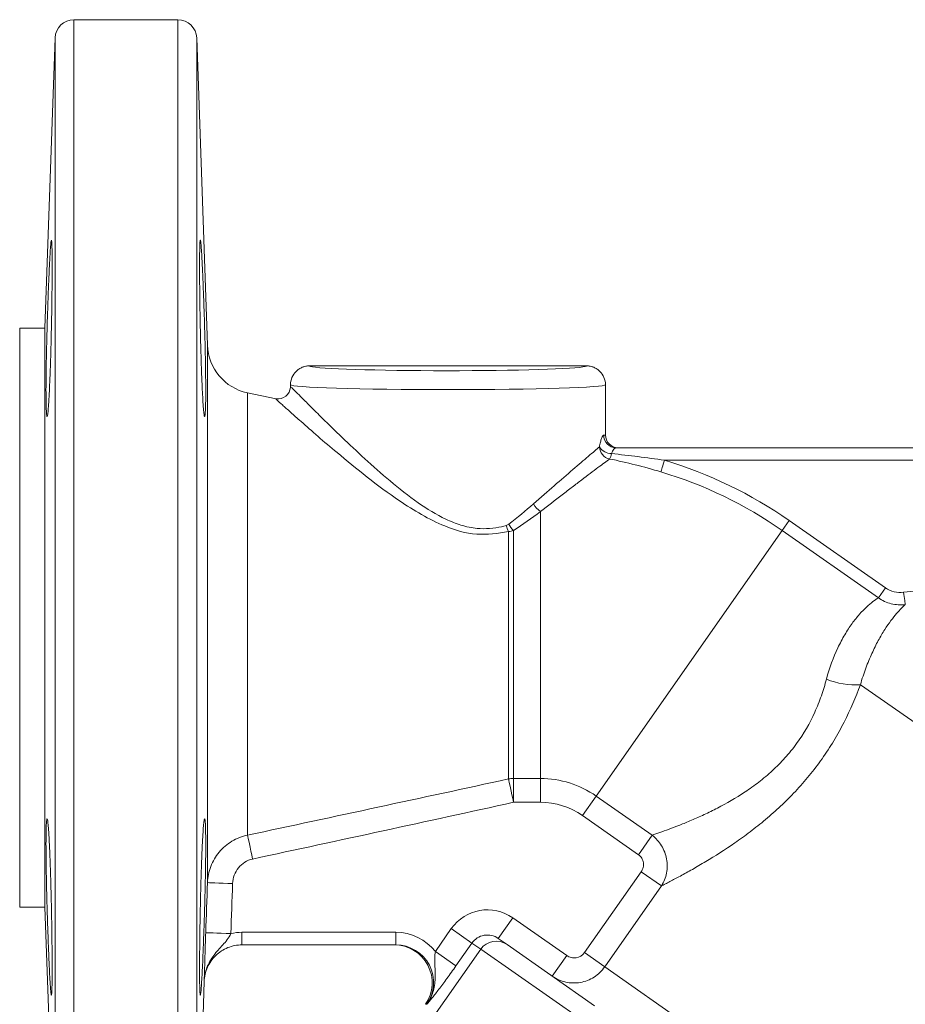
# Model space of a CAD drawing. Units: millimetres. Extents: x 137 to 532, y 86 to 239.
# Drawn here: x 137 to 207, y 144 to 222 of the extents above; entities that cross this region are included whole.
import ezdxf

# ---------------------------------------------------------------- set-up
doc = ezdxf.new("R2010")
doc.units = ezdxf.units.MM

msp = doc.modelspace()

# ---------------------------------------------------------------- linework, layer by layer
at = {"color": 7, "linetype": 'Continuous', "lineweight": 15}
for p, q in [((149.073, 222.153), (140.826, 222.153)), ((139.327, 220.705), (138.522, 197.653)), ((151.425, 196.289), (150.572, 220.705)), ((138.522, 197.653), (136.522, 197.653)), ((159.522, 194.653), (181.522, 194.653)), ((156.887, 192.037), (154.606, 192.513)), ((158.022, 193.152), (158.022, 192.924)), ((183.022, 189.153), (183.022, 193.152)), ((183.873, 188.153), (219.168, 188.153)), ((219.625, 187.153), (187.699, 187.153)), ((197.606, 182.363), (197.055, 181.575)), ((197.606, 182.363), (205.245, 177.014)), ((182.283, 160.478), (197.055, 181.575)), ((204.694, 176.226), (197.055, 181.575)), ((204.694, 176.226), (205.245, 177.014)), ((175.728, 161.875), (177.854, 161.875)), ((181.197, 158.928), (182.283, 160.478)), ((182.283, 160.478), (186.725, 157.368)), ((177.854, 159.982), (175.728, 159.982)), ((185.639, 155.817), (181.197, 158.928)), ((185.639, 155.817), (186.725, 157.368)), ((181.357, 148.038), (185.854, 154.46)), ((185.854, 154.46), (187.46, 153.335)), ((187.46, 153.335), (182.964, 146.913)), ((136.522, 151.653), (138.522, 151.653)), ((138.522, 151.653), (139.327, 128.601)), ((175.664, 150.803), (174.517, 149.165)), ((175.664, 150.803), (179.949, 147.803)), ((154.167, 149.653), (166.38, 149.653)), ((169.52, 148.138), (170.786, 149.946)), ((170.786, 149.946), (172.423, 148.8)), ((166.38, 148.653), (154.167, 148.653)), ((172.423, 148.8), (171.156, 146.992)), ((173.121, 148.311), (172.423, 148.8)), ((174.517, 149.165), (175.209, 148.681)), ((175.209, 148.681), (182.163, 143.811)), ((173.121, 148.311), (167.959, 140.939)), ((169.52, 148.138), (171.156, 146.992)), ((181.303, 142.582), (173.121, 148.311)), ((181.357, 148.038), (182.964, 146.913)), ((179.949, 147.803), (178.802, 146.165)), ((150.572, 128.601), (151.171, 145.757)), ((168.846, 143.934), (168.724, 143.934))]:
    msp.add_line(p, q, dxfattribs=at)
at = {"color": 8, "linetype": 'Continuous', "lineweight": 15}
for p, q in [((238.297, 144.791), (203.261, 169.324)), ((182.964, 146.913), (221.09, 120.216))]:
    msp.add_line(p, q, dxfattribs=at)
at = {"color": 8, "linetype": 'Continuous', "lineweight": 15, "flags": 128}
for points in [[(140.826, 222.153), (140.826, 221.991), (140.826, 221.505), (140.826, 220.7), (140.826, 219.579), (140.826, 218.152), (140.826, 216.428), (140.826, 214.418), (140.826, 212.137), (140.826, 209.6), (140.826, 206.824), (140.826, 203.828), (140.826, 200.633), (140.826, 197.261), (140.826, 193.734), (140.826, 190.076), (140.826, 186.314), (140.826, 182.471), (140.826, 178.576), (140.826, 174.653), (140.826, 170.731), (140.826, 166.835), (140.826, 162.993), (140.826, 159.23), (140.826, 155.573), (140.826, 152.046), (140.826, 148.673), (140.826, 145.478), (140.826, 142.482)], [(149.073, 222.153), (149.073, 221.991), (149.073, 221.505), (149.073, 220.7), (149.073, 219.579), (149.073, 218.152), (149.073, 216.428), (149.073, 214.418), (149.073, 212.137), (149.073, 209.6), (149.073, 206.824), (149.073, 203.828), (149.073, 200.633), (149.073, 197.261), (149.073, 193.734), (149.073, 190.076), (149.073, 186.314), (149.073, 182.471), (149.073, 178.576), (149.073, 174.653), (149.073, 170.731), (149.073, 166.835), (149.073, 162.993), (149.073, 159.23), (149.073, 155.573), (149.073, 152.046), (149.073, 148.673), (149.073, 145.478), (149.073, 142.482)], [(139.327, 220.705), (139.327, 220.544), (139.327, 220.061), (139.327, 219.259), (139.327, 218.144), (139.327, 216.724), (139.327, 215.009), (139.327, 213.011), (139.327, 210.744), (139.327, 208.224), (139.327, 205.468), (139.327, 202.496), (139.327, 199.329), (139.327, 195.989), (139.327, 192.499), (139.327, 188.884), (139.327, 185.169), (139.327, 181.381), (139.327, 177.545), (139.327, 173.689), (139.327, 169.839), (139.327, 166.024), (139.327, 162.269), (139.327, 158.601), (139.327, 155.045), (139.327, 151.627), (139.327, 148.37), (139.327, 145.298), (139.327, 142.432)], [(150.572, 220.705), (150.572, 220.544), (150.572, 220.061), (150.572, 219.259), (150.572, 218.144), (150.572, 216.724), (150.572, 215.009), (150.572, 213.011), (150.572, 210.744), (150.572, 208.224), (150.572, 205.468), (150.572, 202.496), (150.572, 199.329), (150.572, 195.989), (150.572, 192.499), (150.572, 188.884), (150.572, 185.169), (150.572, 181.381), (150.572, 177.545), (150.572, 173.689), (150.572, 169.839), (150.572, 166.024), (150.572, 162.269), (150.572, 158.601), (150.572, 155.045), (150.572, 151.627), (150.572, 148.37), (150.572, 145.298), (150.572, 142.432)], [(151.425, 196.289), (151.425, 196.13), (151.425, 195.656), (151.425, 194.874), (151.425, 193.795), (151.425, 192.435), (151.425, 190.815), (151.425, 188.957), (151.425, 186.889), (151.425, 184.641), (151.425, 182.248), (151.425, 179.742), (151.425, 177.162), (151.425, 174.545), (151.425, 171.93), (151.425, 169.354), (151.425, 166.857), (151.425, 164.473), (151.425, 162.24), (151.425, 160.188), (151.425, 158.349), (151.425, 156.748), (151.425, 155.411), (151.425, 154.356), (151.425, 153.599)], [(154.606, 192.513), (154.606, 192.473), (154.606, 192.152), (154.606, 191.516), (154.606, 190.577), (154.606, 189.351), (154.606, 187.861), (154.606, 186.133), (154.606, 184.198), (154.606, 182.092), (154.606, 179.852), (154.606, 177.518), (154.606, 175.132), (154.606, 172.738), (154.606, 170.379), (154.606, 168.096), (154.606, 165.931), (154.606, 163.924), (154.606, 162.109), (154.606, 160.52), (154.606, 159.186), (154.606, 158.13), (154.606, 157.371)], [(182.884, 189.153), (182.944, 189.153), (182.987, 189.153), (183.013, 189.153), (183.022, 189.153)], [(151.169, 145.758), (151.169, 145.758)]]:
    msp.add_lwpolyline(points, dxfattribs=at)
at = {"color": 7, "linetype": 'Continuous', "lineweight": 15, "flags": 128}
for points in [[(136.522, 197.653), (136.522, 197.492), (136.522, 197.01), (136.522, 196.214), (136.522, 195.115), (136.522, 193.729), (136.522, 192.076), (136.522, 190.178), (136.522, 188.062), (136.522, 185.757), (136.522, 183.297), (136.522, 180.716), (136.522, 178.049), (136.522, 175.335), (136.522, 172.611), (136.522, 169.916), (136.522, 167.287), (136.522, 164.762), (136.522, 162.375), (136.522, 160.161), (136.522, 158.15), (136.522, 156.371), (136.522, 154.849), (136.522, 153.605), (136.522, 152.656), (136.522, 152.016), (136.522, 151.693), (136.522, 151.653)], [(138.522, 197.653), (138.522, 197.492), (138.522, 197.01), (138.522, 196.214), (138.522, 195.115), (138.522, 193.729), (138.522, 192.076), (138.522, 190.178), (138.522, 188.062), (138.522, 185.757), (138.522, 183.297), (138.522, 180.716), (138.522, 178.049), (138.522, 175.335), (138.522, 172.611), (138.522, 169.916), (138.522, 167.287), (138.522, 164.762), (138.522, 162.375), (138.522, 160.161), (138.522, 158.15), (138.522, 156.371), (138.522, 154.849), (138.522, 153.605), (138.522, 152.656), (138.522, 152.016), (138.522, 151.693), (138.522, 151.653)], [(187.699, 187.153), (187.653, 186.999), (187.609, 186.849), (187.566, 186.707), (187.527, 186.576), (187.493, 186.461), (187.464, 186.363), (187.441, 186.286), (187.425, 186.232)], [(177.854, 161.875), (177.854, 162.729), (177.854, 163.887), (177.854, 165.319), (177.854, 166.988), (177.854, 168.852), (177.854, 170.864), (177.854, 172.972), (177.854, 175.123), (177.854, 177.261), (177.854, 179.334), (177.854, 181.287), (177.854, 183.072)], [(175.32, 161.835), (175.32, 162.701), (175.32, 163.876), (175.32, 165.33), (175.32, 167.025), (175.32, 168.917), (175.32, 170.958), (175.32, 173.094), (175.32, 175.271), (175.32, 177.431), (175.32, 179.52), (175.32, 181.483)], [(175.728, 181.564), (175.728, 179.606), (175.728, 177.518), (175.728, 175.355), (175.728, 173.174), (175.728, 171.032), (175.728, 168.984), (175.728, 167.085), (175.728, 165.383), (175.728, 163.923), (175.728, 162.743), (175.728, 161.875)], [(206.826, 175.693), (206.821, 175.732), (206.811, 175.801), (206.797, 175.899), (206.78, 176.021), (206.76, 176.165), (206.738, 176.326), (206.714, 176.497), (206.69, 176.675)], [(175.728, 159.982), (175.661, 160.285), (175.596, 160.582), (175.534, 160.864), (175.476, 161.124), (175.425, 161.357), (175.381, 161.556), (175.346, 161.716), (175.32, 161.835)], [(175.728, 159.982), (175.728, 160.291), (175.728, 160.593), (175.728, 160.88), (175.728, 161.146), (175.728, 161.383), (175.728, 161.587), (175.728, 161.752), (175.728, 161.875)], [(177.854, 159.982), (177.854, 160.291), (177.854, 160.593), (177.854, 160.88), (177.854, 161.146), (177.854, 161.383), (177.854, 161.587), (177.854, 161.752), (177.854, 161.875)], [(154.606, 157.371), (154.629, 157.266), (154.662, 157.112), (154.705, 156.914), (154.756, 156.676), (154.814, 156.406), (154.878, 156.111), (154.945, 155.798), (155.014, 155.477)], [(151.425, 153.599), (151.466, 153.598), (151.582, 153.594), (151.767, 153.587), (152.016, 153.579), (152.318, 153.569), (152.662, 153.557), (153.036, 153.544), (153.424, 153.531)], [(151.289, 149.624), (151.33, 149.622), (151.445, 149.618), (151.631, 149.612), (151.879, 149.603), (152.182, 149.593), (152.526, 149.581), (152.9, 149.569), (153.288, 149.555)], [(154.167, 148.653), (154.167, 148.672), (154.167, 148.729), (154.167, 148.822), (154.167, 148.946), (154.167, 149.098), (154.167, 149.27), (154.167, 149.458), (154.167, 149.653)], [(166.38, 148.653), (166.38, 148.672), (166.38, 148.729), (166.38, 148.822), (166.38, 148.946), (166.38, 149.098), (166.38, 149.27), (166.38, 149.458), (166.38, 149.653)]]:
    msp.add_lwpolyline(points, dxfattribs=at)
at = {"color": 7, "linetype": 'Continuous', "lineweight": 15}
for centre, radius, start, end in [((140.826, 220.653), 1.5, 90, 178), ((149.073, 220.653), 1.5, 2, 90), ((155.422, 196.429), 4, 182, 258.22565), ((157.022, 193.031), 1, 262.20126, 354.66015), ((183.878, 189.148), 0.995, 179.68348, 269.68076), ((184.022, 189.153), 1, 180, 270), ((183.589, 188.273), 1.047, 183.56997, 256.64499), ((183.548, 188.9), 1.22, 214.56338, 267.97207), ((181.841, 188.055), 1.705, 331.97603, 347.31284), ((177.854, 154.153), 34.437, 55, 73.38778), ((177.854, 154.153), 33.476, 55, 73.38778), ((179.149, 184.748), 2.118, 209.79924, 232.30956), ((177.716, 182.566), 2.63, 192.94876, 204.31823), ((177.885, 183.59), 2.959, 210.77242, 223.20836), ((202.866, 175.329), 6.018, 247.55323, 273.7645), ((175.728, 159.766), 2.109, 89.9959, 101.1543), ((177.854, 154.153), 7.722, 55, 90), ((177.854, 154.153), 5.829, 55, 90), ((174.35, 147.452), 1.499, 55.03408, 145.03387)]:
    msp.add_arc(centre, radius, start, end, dxfattribs=at)
at = {"color": 8, "linetype": 'Continuous', "lineweight": 15}
for start_param, end_param in [(3.136834, 3.25692), (6.14569, 6.287944)]:
    msp.add_ellipse((170.522, 194.651), major_axis=(11, 0), ratio=0.034921, start_param=start_param, end_param=end_param, dxfattribs=at)
at = {"color": 7, "linetype": 'Continuous', "lineweight": 15}
for centre, major_axis, ratio, start_param, end_param in [((170.522, 194.651), (11, 0), 0.034921, 3.25692, 6.14569), ((170.522, 193.152), (12.5, 0), 0.03073, 3.141593, 6.283185), ((173.657, 147.936), (-2.87, 2.01), 0.998816, 4.712389, 6.283185), ((166.38, 145.653), (-4.007, 0), 0.998236, 3.811789, 4.712389), ((173.657, 147.936), (1.234, -0.864), 0.995673, 1.570796, 3.141593), ((166.261, 145.653), (-3.005, 0), 0.998236, 2.531557, 4.712389), ((166.38, 145.653), (3.009, 0), 0.997065, 5.673149, 7.853982)]:
    msp.add_ellipse(centre, major_axis=major_axis, ratio=ratio, start_param=start_param, end_param=end_param, dxfattribs=at)
for points, knots in [([(138.629, 194.742), (138.636, 195.163), (138.645, 195.596), (138.66, 196.262), (138.665, 196.487), (138.677, 196.942), (138.683, 197.174), (138.702, 197.862), (138.716, 198.317), (138.745, 199.219), (138.761, 199.669), (138.792, 200.524), (138.808, 200.933), (138.832, 201.52), (138.84, 201.711), (138.856, 202.074), (138.871, 202.422), (138.887, 202.74), (138.902, 203.042), (138.91, 203.186), (138.933, 203.589), (138.947, 203.817), (138.974, 204.195), (138.987, 204.346), (139.011, 204.554), (139.022, 204.614), (139.038, 204.638), (139.042, 204.634), (139.051, 204.605), (139.056, 204.579), (139.067, 204.468), (139.074, 204.351), (139.085, 204.026), (139.09, 203.824), (139.094, 203.463), (139.095, 203.333), (139.097, 203.054), (139.098, 202.904), (139.098, 202.434), (139.097, 202.091), (139.093, 201.348), (139.09, 200.945), (139.08, 200.112), (139.074, 199.681), (139.064, 199.009), (139.06, 198.781), (139.052, 198.326), (139.043, 197.871), (139.033, 197.415), (139.023, 196.958), (139.017, 196.728), (139, 196.046), (138.988, 195.605), (138.968, 194.964), (138.961, 194.754), (138.947, 194.34), (138.94, 194.138), (138.918, 193.554), (138.903, 193.192), (138.88, 192.69), (138.872, 192.528), (138.856, 192.225), (138.848, 192.082), (138.824, 191.683), (138.808, 191.454), (138.776, 191.072), (138.761, 190.924), (138.738, 190.767), (138.731, 190.726), (138.717, 190.665), (138.71, 190.646), (138.689, 190.622), (138.677, 190.652), (138.655, 190.799), (138.645, 190.919), (138.628, 191.239), (138.622, 191.44), (138.615, 191.803), (138.613, 191.935), (138.61, 192.214), (138.61, 192.361), (138.608, 192.828), (138.61, 193.172), (138.616, 193.922), (138.622, 194.321), (138.629, 194.742)], [0, 0, 0, 0, 0.03125, 0.03125, 0.046875, 0.046875, 0.0625, 0.0625, 0.09375, 0.09375, 0.125, 0.125, 0.15625, 0.15625, 0.171875, 0.171875, 0.1875, 0.203125, 0.203125, 0.21875, 0.21875, 0.25, 0.25, 0.28125, 0.28125, 0.3125, 0.3125, 0.328125, 0.328125, 0.34375, 0.34375, 0.375, 0.375, 0.40625, 0.40625, 0.421875, 0.421875, 0.4375, 0.4375, 0.46875, 0.46875, 0.5, 0.5, 0.53125, 0.53125, 0.546875, 0.546875, 0.5625, 0.578125, 0.578125, 0.59375, 0.59375, 0.625, 0.625, 0.640625, 0.640625, 0.65625, 0.65625, 0.6875, 0.6875, 0.703125, 0.703125, 0.71875, 0.71875, 0.75, 0.75, 0.78125, 0.78125, 0.796875, 0.796875, 0.8125, 0.8125, 0.84375, 0.84375, 0.875, 0.875, 0.90625, 0.90625, 0.921875, 0.921875, 0.9375, 0.9375, 0.96875, 0.96875, 1, 1, 1, 1]), ([(151.265, 195.053), (151.273, 194.623), (151.279, 194.217), (151.285, 193.642), (151.287, 193.457), (151.289, 193.097), (151.29, 192.922), (151.29, 192.429), (151.289, 192.134), (151.281, 191.614), (151.276, 191.388), (151.261, 191.026), (151.252, 190.887), (151.236, 190.742), (151.23, 190.704), (151.219, 190.653), (151.206, 190.624), (151.193, 190.639), (151.179, 190.677), (151.172, 190.707), (151.149, 190.832), (151.134, 190.958), (151.103, 191.294), (151.087, 191.508), (151.055, 192.004), (151.039, 192.288), (151.015, 192.767), (151.008, 192.936), (150.992, 193.287), (150.985, 193.469), (150.962, 194.031), (150.948, 194.431), (150.921, 195.279), (150.908, 195.715), (150.89, 196.383), (150.885, 196.609), (150.874, 197.065), (150.869, 197.297), (150.854, 197.985), (150.845, 198.44), (150.83, 199.34), (150.823, 199.788), (150.812, 200.638), (150.808, 201.043), (150.804, 201.623), (150.803, 201.812), (150.802, 202.171), (150.801, 202.514), (150.801, 202.826), (150.802, 203.122), (150.803, 203.262), (150.807, 203.656), (150.81, 203.877), (150.818, 204.149), (150.82, 204.229), (150.827, 204.37), (150.83, 204.43), (150.841, 204.574), (150.849, 204.626), (150.864, 204.637), (150.869, 204.629), (150.879, 204.591), (150.885, 204.561), (150.902, 204.438), (150.915, 204.313), (150.942, 203.973), (150.956, 203.762), (150.977, 203.392), (150.985, 203.259), (151, 202.973), (151.008, 202.82), (151.031, 202.341), (151.047, 201.993), (151.079, 201.241), (151.095, 200.834), (151.127, 199.995), (151.142, 199.561), (151.165, 198.888), (151.172, 198.659), (151.186, 198.203), (151.193, 197.975), (151.213, 197.291), (151.225, 196.834), (151.247, 195.925), (151.257, 195.483), (151.265, 195.053)], [0, 0, 0, 0, 0.03125, 0.03125, 0.046875, 0.046875, 0.0625, 0.0625, 0.09375, 0.09375, 0.125, 0.125, 0.15625, 0.15625, 0.171875, 0.171875, 0.1875, 0.203125, 0.203125, 0.21875, 0.21875, 0.25, 0.25, 0.28125, 0.28125, 0.3125, 0.3125, 0.328125, 0.328125, 0.34375, 0.34375, 0.375, 0.375, 0.40625, 0.40625, 0.421875, 0.421875, 0.4375, 0.4375, 0.46875, 0.46875, 0.5, 0.5, 0.53125, 0.53125, 0.546875, 0.546875, 0.5625, 0.578125, 0.578125, 0.59375, 0.59375, 0.625, 0.625, 0.640625, 0.640625, 0.65625, 0.65625, 0.6875, 0.6875, 0.703125, 0.703125, 0.71875, 0.71875, 0.75, 0.75, 0.78125, 0.78125, 0.796875, 0.796875, 0.8125, 0.8125, 0.84375, 0.84375, 0.875, 0.875, 0.90625, 0.90625, 0.921875, 0.921875, 0.9375, 0.9375, 0.96875, 0.96875, 1, 1, 1, 1]), ([(159.522, 194.653), (159.423, 194.653), (159.325, 194.643), (159.134, 194.605), (159.038, 194.576), (158.857, 194.501), (158.771, 194.455), (158.608, 194.346), (158.53, 194.283), (158.323, 194.075), (158.211, 193.908), (158.061, 193.547), (158.022, 193.348), (158.022, 193.152)], [0, 0, 0, 0, 0.125, 0.125, 0.25, 0.25, 0.375, 0.375, 0.5, 0.5, 0.75, 0.75, 1, 1, 1, 1]), ([(181.522, 194.653), (181.621, 194.653), (181.718, 194.643), (181.91, 194.605), (182.005, 194.576), (182.187, 194.501), (182.273, 194.455), (182.436, 194.346), (182.513, 194.283), (182.72, 194.075), (182.832, 193.908), (182.982, 193.547), (183.022, 193.348), (183.022, 193.152)], [0, 0, 0, 0, 0.125, 0.125, 0.25, 0.25, 0.375, 0.375, 0.5, 0.5, 0.75, 0.75, 1, 1, 1, 1]), ([(182.543, 188.208), (182.566, 188.349), (182.593, 188.477), (182.65, 188.708), (182.681, 188.81), (182.743, 188.976), (182.774, 189.042), (182.832, 189.13), (182.859, 189.153), (182.884, 189.153)], [0, 0, 0, 0, 0.25, 0.25, 0.5, 0.5, 0.75, 0.75, 1, 1, 1, 1]), ([(177.311, 183.695), (177.885, 184.199), (178.434, 184.68), (179.475, 185.59), (179.969, 186.019), (180.888, 186.81), (181.3, 187.161), (181.836, 187.614), (182.001, 187.753), (182.299, 188.004), (182.431, 188.114), (182.543, 188.208)], [0, 0, 0, 0, 0.25, 0.25, 0.5, 0.5, 0.75, 0.75, 0.875, 0.875, 1, 1, 1, 1]), ([(183.873, 188.153), (183.847, 188.153), (183.818, 188.142), (183.756, 188.099), (183.723, 188.067), (183.657, 187.986), (183.624, 187.936), (183.561, 187.82), (183.531, 187.754), (183.505, 187.68)], [0, 0, 0, 0, 0.25, 0.25, 0.5, 0.5, 0.75, 0.75, 1, 1, 1, 1]), ([(183.347, 187.254), (183.112, 187.08), (182.803, 186.851), (182.05, 186.288), (181.619, 185.963), (180.903, 185.419), (180.652, 185.227), (180.131, 184.829), (179.863, 184.623), (179.038, 183.987), (178.459, 183.539), (177.854, 183.072)], [0, 0, 0, 0, 0.25, 0.25, 0.5, 0.5, 0.625, 0.625, 0.75, 0.75, 1, 1, 1, 1]), ([(205.245, 177.014), (205.454, 176.867), (205.687, 176.765), (206.183, 176.65), (206.437, 176.639), (206.69, 176.675)], [0, 0, 0, 0, 0.5, 0.5, 1, 1, 1, 1]), ([(206.69, 176.675), (207.436, 176.778), (208.178, 176.804), (209.652, 176.711), (210.385, 176.593), (211.113, 176.398)], [0, 0, 0, 0, 0.5, 0.5, 1, 1, 1, 1]), ([(200.568, 169.767), (200.811, 170.678), (201.118, 171.503), (201.644, 172.62), (201.831, 172.973), (202.211, 173.618), (202.405, 173.913), (202.796, 174.452), (202.993, 174.698), (203.381, 175.136), (203.57, 175.327), (203.931, 175.661), (204.103, 175.804), (204.421, 176.046), (204.568, 176.146), (204.694, 176.226)], [0, 0, 0, 0, 0.25, 0.25, 0.375, 0.375, 0.5, 0.5, 0.625, 0.625, 0.75, 0.75, 0.875, 0.875, 1, 1, 1, 1]), ([(206.826, 175.693), (206.639, 175.669), (206.452, 175.662), (206.08, 175.684), (205.893, 175.712), (205.528, 175.803), (205.352, 175.865), (205.012, 176.021), (204.848, 176.116), (204.694, 176.226)], [0, 0, 0, 0, 0.25, 0.25, 0.5, 0.5, 0.75, 0.75, 1, 1, 1, 1]), ([(206.826, 175.693), (206.738, 175.613), (206.635, 175.516), (206.402, 175.278), (206.27, 175.137), (205.85, 174.646), (205.532, 174.23), (205.026, 173.437), (204.852, 173.143), (204.51, 172.512), (204.34, 172.173), (204.009, 171.445), (203.847, 171.056), (203.539, 170.226), (203.393, 169.783), (203.261, 169.324)], [0, 0, 0, 0, 0.125, 0.125, 0.25, 0.25, 0.5, 0.5, 0.625, 0.625, 0.75, 0.75, 0.875, 0.875, 1, 1, 1, 1]), ([(186.725, 157.368), (187.085, 157.49), (187.54, 157.648), (188.335, 157.943), (188.62, 158.052), (189.218, 158.289), (189.53, 158.417), (190.177, 158.693), (190.511, 158.842), (191.2, 159.164), (191.557, 159.338), (192.637, 159.898), (193.37, 160.318), (194.469, 161.049), (194.835, 161.309), (195.563, 161.873), (195.925, 162.176), (196.62, 162.815), (196.955, 163.152), (197.436, 163.688), (197.592, 163.871), (197.898, 164.249), (198.048, 164.443), (198.763, 165.428), (199.241, 166.261), (199.835, 167.569), (200.01, 168.01), (200.318, 168.889), (200.452, 169.328), (200.568, 169.767)], [0, 0, 0, 0, 0.125, 0.125, 0.1875, 0.1875, 0.25, 0.25, 0.3125, 0.3125, 0.375, 0.375, 0.5, 0.5, 0.5625, 0.5625, 0.625, 0.625, 0.6875, 0.6875, 0.71875, 0.71875, 0.75, 0.75, 0.875, 0.875, 0.9375, 0.9375, 1, 1, 1, 1]), ([(203.261, 169.324), (202.893, 168.321), (202.466, 167.322), (201.711, 165.843), (201.44, 165.353), (200.856, 164.381), (200.547, 163.906), (199.576, 162.527), (198.867, 161.662), (197.72, 160.439), (197.328, 160.048), (196.536, 159.305), (196.135, 158.951), (195.325, 158.273), (194.917, 157.949), (194.098, 157.329), (193.692, 157.036), (192.494, 156.206), (191.72, 155.715), (190.619, 155.054), (190.262, 154.846), (189.588, 154.464), (189.27, 154.288), (188.673, 153.964), (188.395, 153.817), (188.013, 153.618), (187.892, 153.555), (187.665, 153.438), (187.559, 153.384), (187.46, 153.335)], [0, 0, 0, 0, 0.125, 0.125, 0.1875, 0.1875, 0.25, 0.25, 0.375, 0.375, 0.4375, 0.4375, 0.5, 0.5, 0.5625, 0.5625, 0.625, 0.625, 0.75, 0.75, 0.8125, 0.8125, 0.875, 0.875, 0.9375, 0.9375, 0.96875, 0.96875, 1, 1, 1, 1]), ([(138.629, 158.047), (138.636, 158.238), (138.645, 158.384), (138.66, 158.54), (138.665, 158.581), (138.677, 158.642), (138.683, 158.661), (138.702, 158.683), (138.716, 158.654), (138.745, 158.506), (138.761, 158.385), (138.792, 158.064), (138.808, 157.863), (138.832, 157.499), (138.84, 157.367), (138.856, 157.089), (138.871, 156.794), (138.887, 156.466), (138.902, 156.122), (138.91, 155.941), (138.933, 155.38), (138.947, 154.985), (138.974, 154.154), (138.987, 153.713), (139.011, 152.822), (139.022, 152.37), (139.038, 151.682), (139.042, 151.45), (139.051, 150.991), (139.056, 150.764), (139.067, 150.089), (139.074, 149.647), (139.085, 148.782), (139.09, 148.371), (139.094, 147.789), (139.095, 147.601), (139.097, 147.236), (139.098, 147.059), (139.098, 146.556), (139.097, 146.255), (139.093, 145.721), (139.09, 145.487), (139.08, 145.11), (139.074, 144.962), (139.064, 144.805), (139.06, 144.763), (139.052, 144.703), (139.043, 144.665), (139.033, 144.672), (139.023, 144.701), (139.017, 144.727), (139, 144.839), (138.988, 144.957), (138.968, 145.197), (138.961, 145.288), (138.947, 145.491), (138.94, 145.603), (138.918, 145.966), (138.903, 146.243), (138.88, 146.711), (138.872, 146.878), (138.856, 147.223), (138.848, 147.402), (138.824, 147.958), (138.808, 148.353), (138.776, 149.193), (138.761, 149.627), (138.738, 150.293), (138.731, 150.517), (138.717, 150.972), (138.71, 151.203), (138.689, 151.892), (138.677, 152.347), (138.655, 153.249), (138.645, 153.7), (138.628, 154.556), (138.622, 154.966), (138.615, 155.552), (138.613, 155.743), (138.61, 156.107), (138.61, 156.282), (138.608, 156.782), (138.61, 157.086), (138.616, 157.625), (138.622, 157.856), (138.629, 158.047)], [0, 0, 0, 0, 0.03125, 0.03125, 0.046875, 0.046875, 0.0625, 0.0625, 0.09375, 0.09375, 0.125, 0.125, 0.15625, 0.15625, 0.171875, 0.171875, 0.1875, 0.203125, 0.203125, 0.21875, 0.21875, 0.25, 0.25, 0.28125, 0.28125, 0.3125, 0.3125, 0.328125, 0.328125, 0.34375, 0.34375, 0.375, 0.375, 0.40625, 0.40625, 0.421875, 0.421875, 0.4375, 0.4375, 0.46875, 0.46875, 0.5, 0.5, 0.53125, 0.53125, 0.546875, 0.546875, 0.5625, 0.578125, 0.578125, 0.59375, 0.59375, 0.625, 0.625, 0.640625, 0.640625, 0.65625, 0.65625, 0.6875, 0.6875, 0.703125, 0.703125, 0.71875, 0.71875, 0.75, 0.75, 0.78125, 0.78125, 0.796875, 0.796875, 0.8125, 0.8125, 0.84375, 0.84375, 0.875, 0.875, 0.90625, 0.90625, 0.921875, 0.921875, 0.9375, 0.9375, 0.96875, 0.96875, 1, 1, 1, 1]), ([(151.265, 158.179), (151.273, 158.008), (151.279, 157.798), (151.285, 157.427), (151.287, 157.294), (151.289, 157.007), (151.29, 156.854), (151.29, 156.375), (151.289, 156.026), (151.281, 155.273), (151.276, 154.865), (151.261, 154.027), (151.252, 153.592), (151.236, 152.917), (151.23, 152.688), (151.219, 152.233), (151.206, 151.778), (151.193, 151.322), (151.179, 150.865), (151.172, 150.636), (151.149, 149.956), (151.134, 149.518), (151.103, 148.669), (151.087, 148.255), (151.055, 147.487), (151.039, 147.13), (151.015, 146.636), (151.008, 146.478), (150.992, 146.181), (150.985, 146.042), (150.962, 145.653), (150.948, 145.431), (150.921, 145.064), (150.908, 144.925), (150.89, 144.781), (150.885, 144.744), (150.874, 144.691), (150.869, 144.676), (150.854, 144.666), (150.845, 144.704), (150.83, 144.868), (150.823, 144.996), (150.812, 145.333), (150.808, 145.541), (150.804, 145.915), (150.803, 146.051), (150.802, 146.336), (150.801, 146.638), (150.801, 146.971), (150.802, 147.32), (150.803, 147.504), (150.807, 148.073), (150.81, 148.472), (150.818, 149.101), (150.82, 149.315), (150.827, 149.754), (150.83, 149.978), (150.841, 150.649), (150.849, 151.102), (150.864, 151.79), (150.869, 152.022), (150.879, 152.48), (150.885, 152.707), (150.902, 153.38), (150.915, 153.819), (150.942, 154.678), (150.956, 155.085), (150.977, 155.66), (150.985, 155.845), (151, 156.205), (151.008, 156.379), (151.031, 156.874), (151.047, 157.168), (151.079, 157.688), (151.095, 157.915), (151.127, 158.278), (151.142, 158.417), (151.165, 158.563), (151.172, 158.601), (151.186, 158.653), (151.193, 158.668), (151.213, 158.679), (151.225, 158.642), (151.247, 158.476), (151.257, 158.349), (151.265, 158.179)], [0, 0, 0, 0, 0.03125, 0.03125, 0.046875, 0.046875, 0.0625, 0.0625, 0.09375, 0.09375, 0.125, 0.125, 0.15625, 0.15625, 0.171875, 0.171875, 0.1875, 0.203125, 0.203125, 0.21875, 0.21875, 0.25, 0.25, 0.28125, 0.28125, 0.3125, 0.3125, 0.328125, 0.328125, 0.34375, 0.34375, 0.375, 0.375, 0.40625, 0.40625, 0.421875, 0.421875, 0.4375, 0.4375, 0.46875, 0.46875, 0.5, 0.5, 0.53125, 0.53125, 0.546875, 0.546875, 0.5625, 0.578125, 0.578125, 0.59375, 0.59375, 0.625, 0.625, 0.640625, 0.640625, 0.65625, 0.65625, 0.6875, 0.6875, 0.703125, 0.703125, 0.71875, 0.71875, 0.75, 0.75, 0.78125, 0.78125, 0.796875, 0.796875, 0.8125, 0.8125, 0.84375, 0.84375, 0.875, 0.875, 0.90625, 0.90625, 0.921875, 0.921875, 0.9375, 0.9375, 0.96875, 0.96875, 1, 1, 1, 1]), ([(151.425, 153.599), (151.44, 154.045), (151.528, 154.476), (151.847, 155.308), (152.072, 155.689), (152.502, 156.2), (152.659, 156.358), (152.995, 156.644), (153.175, 156.773), (153.557, 157.002), (153.759, 157.101), (154.173, 157.262), (154.386, 157.325), (154.606, 157.371)], [0, 0, 0, 0, 0.25, 0.25, 0.5, 0.5, 0.625, 0.625, 0.75, 0.75, 0.875, 0.875, 1, 1, 1, 1]), ([(186.725, 157.368), (187.024, 157.138), (187.28, 156.852), (187.572, 156.37), (187.657, 156.198), (187.79, 155.845), (187.841, 155.665), (187.908, 155.295), (187.924, 155.104), (187.923, 154.731), (187.905, 154.546), (187.834, 154.179), (187.781, 153.999), (187.644, 153.656), (187.56, 153.491), (187.46, 153.335)], [0, 0, 0, 0, 0.25, 0.25, 0.375, 0.375, 0.5, 0.5, 0.625, 0.625, 0.75, 0.75, 0.875, 0.875, 1, 1, 1, 1]), ([(185.854, 154.46), (185.928, 154.565), (185.982, 154.681), (186.044, 154.93), (186.051, 155.059), (186.014, 155.311), (185.969, 155.433), (185.834, 155.649), (185.744, 155.744), (185.639, 155.817)], [0, 0, 0, 0, 0.25, 0.25, 0.5, 0.5, 0.75, 0.75, 1, 1, 1, 1]), ([(155.014, 155.477), (154.792, 155.429), (154.581, 155.342), (154.197, 155.103), (154.028, 154.953), (153.743, 154.6), (153.632, 154.404), (153.475, 153.979), (153.431, 153.758), (153.424, 153.531)], [0, 0, 0, 0, 0.25, 0.25, 0.5, 0.5, 0.75, 0.75, 1, 1, 1, 1]), ([(151.289, 149.624), (151.282, 149.407), (151.275, 149.194), (151.261, 148.776), (151.254, 148.568), (151.241, 148.169), (151.235, 147.979), (151.224, 147.616), (151.219, 147.442), (151.204, 146.959), (151.196, 146.684), (151.186, 146.312), (151.182, 146.196), (151.175, 145.973), (151.172, 145.864), (151.169, 145.758)], [0, 0, 0, 0, 0.125, 0.125, 0.25, 0.25, 0.375, 0.375, 0.5, 0.5, 0.75, 0.75, 0.875, 0.875, 1, 1, 1, 1]), ([(153.288, 149.555), (153.206, 149.382), (153.108, 149.222), (152.889, 148.924), (152.768, 148.787), (152.522, 148.517), (152.397, 148.384), (152.154, 148.11), (152.036, 147.969), (151.706, 147.524), (151.519, 147.195), (151.324, 146.677), (151.272, 146.5), (151.198, 146.134), (151.175, 145.943), (151.169, 145.758)], [0, 0, 0, 0, 0.125, 0.125, 0.25, 0.25, 0.375, 0.375, 0.5, 0.5, 0.75, 0.75, 0.875, 0.875, 1, 1, 1, 1]), ([(154.167, 148.653), (153.973, 148.653), (153.783, 148.634), (153.408, 148.562), (153.222, 148.507), (152.865, 148.363), (152.696, 148.274), (152.374, 148.066), (152.222, 147.945), (151.946, 147.679), (151.822, 147.534), (151.601, 147.219), (151.505, 147.05), (151.272, 146.526), (151.182, 146.145), (151.169, 145.758)], [0, 0, 0, 0, 0.125, 0.125, 0.25, 0.25, 0.375, 0.375, 0.5, 0.5, 0.625, 0.625, 0.75, 0.75, 1, 1, 1, 1]), ([(169.52, 148.138), (169.488, 147.954), (169.471, 147.772), (169.461, 147.408), (169.468, 147.23), (169.487, 146.873), (169.499, 146.694), (169.514, 146.337), (169.516, 146.158), (169.501, 145.799), (169.484, 145.62), (169.426, 145.261), (169.384, 145.082), (169.275, 144.737), (169.208, 144.569), (169.087, 144.324), (169.044, 144.244), (168.95, 144.086), (168.898, 144.008), (168.846, 143.934)], [0, 0, 0, 0, 0.125, 0.125, 0.25, 0.25, 0.375, 0.375, 0.5, 0.5, 0.625, 0.625, 0.75, 0.75, 0.875, 0.875, 0.9375, 0.9375, 1, 1, 1, 1]), ([(179.949, 147.803), (180.058, 147.727), (180.18, 147.672), (180.438, 147.613), (180.572, 147.608), (180.962, 147.671), (181.204, 147.819), (181.357, 148.038)], [0, 0, 0, 0, 0.25, 0.25, 0.5, 0.5, 1, 1, 1, 1]), ([(171.156, 146.992), (171.035, 146.818), (170.915, 146.648), (170.676, 146.315), (170.558, 146.15), (170.326, 145.833), (170.215, 145.682), (170.001, 145.394), (169.897, 145.256), (169.603, 144.871), (169.432, 144.653), (169.198, 144.362), (169.124, 144.271), (168.982, 144.098), (168.913, 144.015), (168.846, 143.934)], [0, 0, 0, 0, 0.125, 0.125, 0.25, 0.25, 0.375, 0.375, 0.5, 0.5, 0.75, 0.75, 0.875, 0.875, 1, 1, 1, 1]), ([(182.964, 146.913), (182.736, 146.588), (182.445, 146.311), (181.952, 145.995), (181.775, 145.905), (181.409, 145.762), (181.222, 145.709), (180.838, 145.641), (180.639, 145.625), (180.25, 145.633), (180.057, 145.656), (179.675, 145.74), (179.488, 145.801), (179.132, 145.957), (178.963, 146.052), (178.802, 146.165)], [0, 0, 0, 0, 0.25, 0.25, 0.375, 0.375, 0.5, 0.5, 0.625, 0.625, 0.75, 0.75, 0.875, 0.875, 1, 1, 1, 1])]:
    msp.add_open_spline(points, degree=3, knots=knots, dxfattribs=at)
at = {"color": 8, "linetype": 'Continuous', "lineweight": 15}
for points, knots in [([(158.127, 192.924), (158.106, 192.945), (158.046, 193.006), (158.669, 192.372), (159.559, 191.476), (160.655, 190.384), (162.096, 188.976), (163.895, 187.279), (165.904, 185.495), (168.03, 183.81), (169.949, 182.611), (171.556, 181.964), (173.063, 181.647), (174.299, 181.742), (175.029, 181.942), (175.153, 181.976)], [0, 0, 0, 0, 0.058262, 0.165892, 0.237985, 0.31215, 0.41198, 0.514614, 0.618111, 0.723854, 0.817065, 0.86359, 0.91185, 0.984996, 1, 1, 1, 1]), ([(175.32, 181.483), (174.485, 181.353), (172.814, 181.092), (170.406, 181.797), (168.393, 182.815), (166.315, 184.14), (164.045, 185.838), (161.905, 187.592), (160.164, 189.08), (158.934, 190.159), (157.988, 191), (157.212, 191.695), (156.735, 192.126), (156.86, 192.014), (156.879, 191.996)], [0, 0, 0, 0, 0.092359, 0.184834, 0.256864, 0.330697, 0.447138, 0.566944, 0.651867, 0.738798, 0.803147, 0.869129, 0.979609, 1, 1, 1, 1])]:
    msp.add_open_spline(points, degree=3, knots=knots, dxfattribs=at)
at = {"color": 7, "linetype": 'Continuous', "lineweight": 15}
for points in [[(187.425, 186.232), (186.075, 186.634), (184.718, 186.983), (183.347, 187.254)], [(183.505, 187.68), (184.906, 187.541), (186.304, 187.361), (187.699, 187.153)], [(175.342, 182.076), (176.038, 182.603), (176.689, 183.15), (177.311, 183.695)], [(177.854, 183.072), (177.179, 182.562), (176.475, 182.052), (175.728, 181.564)], [(175.153, 181.976), (175.222, 181.997), (175.284, 182.032), (175.342, 182.076)], [(175.728, 181.564), (175.594, 181.521), (175.458, 181.492), (175.32, 181.483)], [(154.606, 157.371), (161.513, 158.85), (168.418, 160.335), (175.32, 161.835)], [(175.728, 159.982), (168.827, 158.462), (161.922, 156.965), (155.014, 155.477)], [(151.289, 149.624), (151.335, 150.949), (151.38, 152.274), (151.425, 153.599)], [(153.424, 153.531), (153.379, 152.206), (153.333, 150.881), (153.288, 149.555)], [(153.288, 149.555), (153.574, 149.62), (153.871, 149.653), (154.167, 149.653)]]:
    msp.add_open_spline(points, degree=3, dxfattribs=at)

doc.saveas('drawing.dxf')
